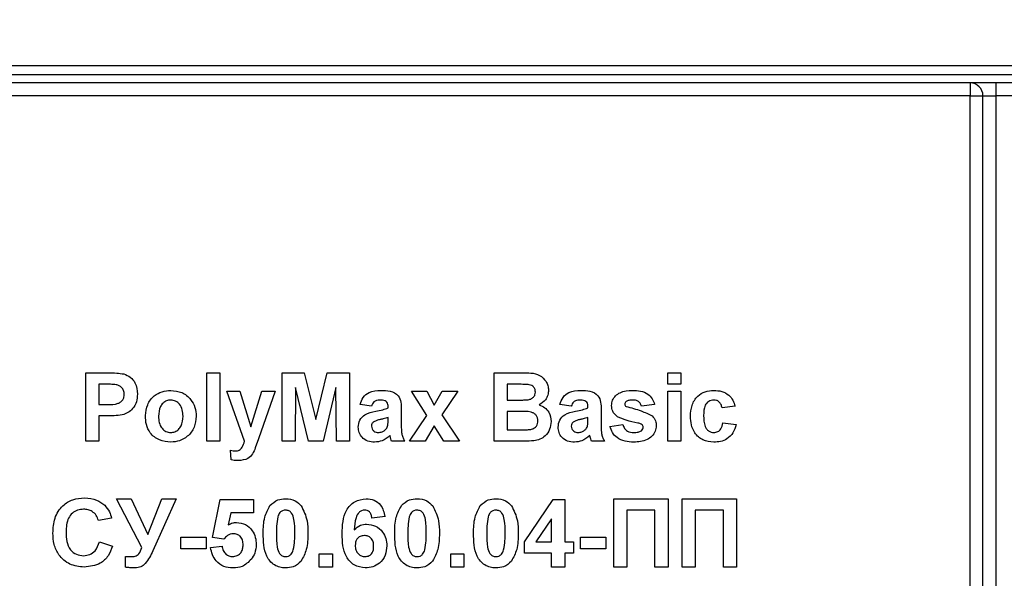
# Model space of a CAD drawing. Units: millimetres. Extents: x -217 to 664, y -32 to 370.
# Drawn here: x 73 to 85, y 241 to 248 of the extents above; entities that cross this region are included whole.
import ezdxf

# ---------------------------------------------------------------- set-up
doc = ezdxf.new("R2010")
doc.units = ezdxf.units.MM
doc.layers.add('FORMAT', color=7, linetype='Continuous')
doc.styles.add('SLDTEXTSTYLE1', font='TXT', dxfattribs={"width": 0.7})
doc.dimstyles.new('SLDDIMSTYLE0', dxfattribs={"dimtxt": 3.393075, "dimasz": 5, "dimexe": 0, "dimexo": 0.0625, "dimgap": 0.848269, "dimtad": 2, "dimdec": 4, "dimlfac": 5, "dimrnd": 1e-09, "dimzin": 12, "dimdsep": 46, "dimtxsty": 'SLDTEXTSTYLE1', "dimsah": 1, "dimcen": 0.09, "dimadec": 0, "dimazin": 3, "dimtfac": 1, "dimtdec": 4, "dimtofl": 0, "dimtmove": 0, "dimatfit": 3, "dimfxl": 0, "dimfrac": 2, "dimtolj": 1, "dimtzin": 12, "dimarcsym": 0})

# ---------------------------------------------------------------- blocks, each defined once
blk = doc.blocks.new('_D_1')
at = {"layer": 'FORMAT'}
for p, q in [((41.509, 241.942), (41.509, 268.663)), ((145.509, 247.142), (145.509, 268.663)), ((41.509, 267.663), (145.509, 267.663))]:
    blk.add_line(p, q, dxfattribs=at)
for points in [[(41.509, 267.663), (46.509, 267.223), (46.509, 268.103)], [(145.509, 267.663), (140.509, 268.103), (140.509, 267.223)]]:
    blk.add_solid(points, dxfattribs=at)
at = {"layer": 'FORMAT', "insert": (87.746, 272.037), "char_height": 3.3931, "attachment_point": 1, "style": 'SLDTEXTSTYLE1'}
blk.add_mtext('520', dxfattribs=at)

msp = doc.modelspace()

# ---------------------------------------------------------------- linework, layer by layer
at = {"color": 7, "linetype": 'Continuous', "lineweight": 25}
for p, q in [((143.508565, 247.442109), (43.608563, 247.442109)), ((63.608565, 247.342116), (89.908565, 247.342116)), ((89.908565, 247.242112), (63.608565, 247.242112)), ((84.108565, 247.242112), (84.108565, 247.092111)), ((84.408565, 247.242112), (84.408565, 247.092111)), ((84.108565, 247.092111), (70.978565, 247.092111)), ((84.108565, 247.092111), (84.258565, 247.092111)), ((84.108565, 224.392111), (84.108565, 247.092111)), ((84.258565, 247.092111), (84.408565, 247.092111)), ((84.258565, 224.392111), (84.258565, 247.092111)), ((84.608564, 247.092111), (84.408565, 247.092111)), ((84.408565, 247.092111), (84.408565, 224.392111)), ((73.758949, 243.051381), (73.758949, 243.851382)), ((73.758949, 243.851382), (74.014879, 243.851382)), ((75.174334, 243.051381), (75.174334, 243.851382)), ((75.174334, 243.851382), (75.328179, 243.851382)), ((75.328179, 243.851382), (75.328179, 243.051381)), ((76.056386, 243.051381), (76.056386, 243.851382)), ((76.056386, 243.851382), (76.316642, 243.851382)), ((76.316642, 243.851382), (76.451258, 243.305714)), ((76.451258, 243.305714), (76.585872, 243.851382)), ((76.585872, 243.851382), (76.846129, 243.851382)), ((76.846129, 243.851382), (76.846129, 243.051381)), ((78.538436, 243.051381), (78.538436, 243.851382)), ((78.538436, 243.851382), (78.860713, 243.851382)), ((80.569205, 243.718047), (80.569205, 243.851382)), ((80.569205, 243.851382), (80.723052, 243.851382)), ((80.723052, 243.851382), (80.723052, 243.718047)), ((73.994205, 243.718047), (73.912796, 243.718047)), ((73.912796, 243.718047), (73.912796, 243.482155)), ((78.789879, 243.718047), (78.692282, 243.718047)), ((78.692282, 243.718047), (78.692282, 243.533439)), ((80.723052, 243.718047), (80.569205, 243.718047)), ((75.410231, 243.635995), (75.564078, 243.635995)), ((75.616322, 243.051381), (75.410231, 243.635995)), ((75.564078, 243.635995), (75.692283, 243.222053)), ((75.692283, 243.222053), (75.820488, 243.635995)), ((75.974334, 243.635995), (75.779942, 243.078465)), ((75.820488, 243.635995), (75.974334, 243.635995)), ((76.215359, 243.681187), (76.210231, 243.051381)), ((76.365519, 243.051381), (76.215359, 243.681187)), ((76.687155, 243.681187), (76.536994, 243.051381)), ((76.692282, 243.051381), (76.687155, 243.681187)), ((77.750776, 243.352503), (77.569205, 243.635995)), ((77.569205, 243.635995), (77.752059, 243.635995)), ((77.752059, 243.635995), (77.837314, 243.475265)), ((77.837314, 243.475265), (77.929943, 243.635995)), ((78.112795, 243.635995), (77.925936, 243.359072)), ((77.929943, 243.635995), (78.112795, 243.635995)), ((80.569205, 243.051381), (80.569205, 243.635995)), ((80.569205, 243.635995), (80.723052, 243.635995)), ((80.723052, 243.635995), (80.723052, 243.051381)), ((73.912796, 243.482155), (74.005104, 243.482155)), ((77.10254, 243.461639), (76.969206, 243.482155)), ((78.692282, 243.533439), (78.803661, 243.533439)), ((79.441001, 243.461639), (79.307667, 243.482155)), ((80.41536, 243.482155), (80.261513, 243.461639)), ((77.297411, 243.441124), (77.297411, 243.455715)), ((77.451257, 243.422217), (77.451257, 243.242569)), ((77.925936, 243.359072), (78.133308, 243.051381)), ((78.692282, 243.400104), (78.692282, 243.184716)), ((78.829301, 243.400104), (78.692282, 243.400104)), ((79.635873, 243.441124), (79.635873, 243.455715)), ((79.789718, 243.422217), (79.789718, 243.242569)), ((81.358949, 243.461639), (81.205103, 243.441124)), ((74.018084, 243.34882), (73.912796, 243.34882)), ((73.912796, 243.34882), (73.912796, 243.051381)), ((77.297411, 243.2993), (77.297411, 243.328304)), ((77.548692, 243.051381), (77.750776, 243.352503)), ((79.635873, 243.2993), (79.635873, 243.328304)), ((79.892283, 243.225748), (80.046128, 243.246252)), ((81.215359, 243.266768), (81.369206, 243.246252)), ((77.837314, 243.232471), (77.731546, 243.051381)), ((77.950456, 243.051381), (77.837314, 243.232471)), ((78.692282, 243.184716), (78.849334, 243.184716)), ((73.912796, 243.051381), (73.758949, 243.051381)), ((75.328179, 243.051381), (75.174334, 243.051381)), ((75.779942, 243.078465), (75.743084, 242.972857)), ((76.210231, 243.051381), (76.056386, 243.051381)), ((76.536994, 243.051381), (76.365519, 243.051381)), ((76.846129, 243.051381), (76.692282, 243.051381)), ((77.492283, 243.051381), (77.338437, 243.051381)), ((77.731546, 243.051381), (77.548692, 243.051381)), ((78.133308, 243.051381), (77.950456, 243.051381)), ((78.809269, 243.051381), (78.538436, 243.051381)), ((79.830744, 243.051381), (79.676899, 243.051381)), ((80.723052, 243.051381), (80.569205, 243.051381)), ((75.461514, 242.834241), (75.451257, 242.945773)), ((74.117923, 242.379589), (74.289238, 242.379589)), ((74.414719, 241.808278), (74.117923, 242.379589)), ((74.289238, 242.379589), (74.484109, 241.962916)), ((74.484109, 241.962916), (74.648372, 242.379589)), ((74.815359, 242.379589), (74.543244, 241.771419)), ((74.648372, 242.379589), (74.815359, 242.379589)), ((75.241, 241.926701), (75.333308, 242.369337)), ((75.333308, 242.369337), (75.723051, 242.369337)), ((75.723051, 242.369337), (75.723051, 242.215485)), ((78.892282, 241.876549), (79.230583, 242.369337)), ((79.230583, 242.369337), (79.364077, 242.369337)), ((79.364077, 242.369337), (79.364077, 241.877026)), ((79.938436, 242.379589), (80.574334, 242.379589)), ((79.938436, 241.579587), (79.938436, 242.379589)), ((80.574334, 242.379589), (80.574334, 241.579587)), ((80.738436, 241.579587), (80.738436, 242.379589)), ((80.738436, 242.379589), (81.374334, 242.379589)), ((81.374334, 242.379589), (81.374334, 241.579587)), ((75.456706, 242.215485), (75.425295, 242.072696)), ((75.723051, 242.215485), (75.456706, 242.215485)), ((80.092283, 242.246253), (80.092283, 241.579587)), ((80.420487, 242.246253), (80.092283, 242.246253)), ((80.420487, 241.579587), (80.420487, 242.246253)), ((80.892282, 242.246253), (80.892282, 241.579587)), ((81.220487, 242.246253), (80.892282, 242.246253)), ((81.220487, 241.579587), (81.220487, 242.246253)), ((74.061514, 242.153949), (73.907667, 242.123181)), ((77.261513, 242.17077), (77.107667, 242.153949)), ((79.210231, 242.143375), (79.027218, 241.877026)), ((79.210231, 241.877026), (79.210231, 242.143375)), ((73.917923, 241.877026), (74.07177, 241.825742)), ((74.87177, 241.794974), (74.87177, 241.92831)), ((74.87177, 241.92831), (75.169206, 241.92831)), ((75.169206, 241.92831), (75.169206, 241.794974)), ((75.375295, 241.907794), (75.241, 241.926701)), ((78.892282, 241.743691), (78.892282, 241.876549)), ((79.027218, 241.877026), (79.210231, 241.877026)), ((79.364077, 241.877026), (79.466642, 241.877026)), ((79.466642, 241.877026), (79.466642, 241.743691)), ((79.548693, 241.794974), (79.548693, 241.92831)), ((79.548693, 241.92831), (79.846128, 241.92831)), ((79.846128, 241.92831), (79.846128, 241.794974)), ((75.169206, 241.794974), (74.87177, 241.794974)), ((75.220487, 241.808433), (75.353821, 241.825742)), ((79.846128, 241.794974), (79.548693, 241.794974)), ((74.225616, 241.57911), (74.225616, 241.704745)), ((76.492282, 241.579587), (76.492282, 241.733439)), ((76.492282, 241.733439), (76.646129, 241.733439)), ((76.646129, 241.733439), (76.646129, 241.579587)), ((78.030743, 241.733439), (78.18459, 241.733439)), ((78.030743, 241.579587), (78.030743, 241.733439)), ((78.18459, 241.733439), (78.18459, 241.579587)), ((79.210231, 241.743691), (78.892282, 241.743691)), ((79.210231, 241.579587), (79.210231, 241.743691)), ((79.466642, 241.743691), (79.364077, 241.743691)), ((79.364077, 241.743691), (79.364077, 241.579587)), ((76.646129, 241.579587), (76.492282, 241.579587)), ((78.18459, 241.579587), (78.030743, 241.579587)), ((79.364077, 241.579587), (79.210231, 241.579587)), ((80.092283, 241.579587), (79.938436, 241.579587)), ((80.574334, 241.579587), (80.420487, 241.579587)), ((80.892282, 241.579587), (80.738436, 241.579587)), ((81.374334, 241.579587), (81.220487, 241.579587))]:
    msp.add_line(p, q, dxfattribs=at)
msp.add_arc((84.108565, 247.092114), 0.15, 0, 90, dxfattribs=at)
for points, knots in [([(74.014879, 243.851382), (74.050493, 243.851583), (74.114051, 243.851942), (74.176963, 243.843091), (74.204623, 243.839199)], [0, 0, 0, 0, 0.5603450124, 1, 1, 1, 1]), ([(74.204623, 243.839199), (74.231191, 243.828154), (74.284389, 243.806039), (74.352048, 243.723013), (74.359519, 243.648561), (74.364077, 243.603141)], [0, 0, 0, 0, 0.280077406, 0.560808164, 1, 1, 1, 1]), ([(78.860713, 243.851382), (78.934282, 243.853182), (79.044582, 243.855881), (79.139582, 243.767503), (79.170443, 243.703246), (79.173037, 243.667818), (79.174335, 243.650097)], [0, 0, 0, 0, 0.499339383, 0.74864103, 0.874276154, 1, 1, 1, 1]), ([(74.115679, 243.712444), (74.093054, 243.714509), (74.05264, 243.718198), (74.012065, 243.718093), (73.994205, 243.718047)], [0, 0, 0, 0, 0.559828112, 1, 1, 1, 1]), ([(74.210232, 243.600745), (74.208957, 243.615775), (74.20641, 243.645798), (74.181418, 243.680867), (74.15001, 243.703802), (74.127126, 243.709562), (74.115679, 243.712444)], [0, 0, 0, 0, 0.279854964, 0.559034897, 0.779424457, 1, 1, 1, 1]), ([(78.935071, 243.715329), (78.90798, 243.716371), (78.859599, 243.718233), (78.811184, 243.718104), (78.789879, 243.718047)], [0, 0, 0, 0, 0.559954084, 1, 1, 1, 1]), ([(79.020487, 243.62703), (79.019368, 243.639821), (79.017133, 243.665355), (78.98795, 243.704011), (78.955117, 243.711038), (78.935071, 243.715329)], [0, 0, 0, 0, 0.281055712, 0.561056022, 1, 1, 1, 1]), ([(74.005104, 243.482155), (74.051454, 243.480254), (74.109413, 243.477877), (74.169691, 243.510644), (74.193054, 243.535655), (74.20784, 243.566855), (74.209434, 243.589446), (74.210232, 243.600745)], [0, 0, 0, 0, 0.4996932265, 0.6248398896, 0.7498242964, 0.8748730513, 1, 1, 1, 1]), ([(74.364077, 243.603141), (74.362212, 243.57245), (74.358487, 243.511142), (74.315099, 243.434923), (74.254141, 243.38346), (74.208522, 243.36806), (74.185712, 243.360359)], [0, 0, 0, 0, 0.280267819, 0.559859073, 0.779917545, 1, 1, 1, 1]), ([(74.456385, 243.35186), (74.461867, 243.395456), (74.472815, 243.482531), (74.548919, 243.584136), (74.650352, 243.63779), (74.718996, 243.643435), (74.75334, 243.646259)], [0, 0, 0, 0, 0.279950232, 0.559150966, 0.779427813, 1, 1, 1, 1]), ([(74.75334, 243.646259), (74.797953, 243.641835), (74.887105, 243.632996), (74.986704, 243.551273), (75.043588, 243.450177), (75.048699, 243.380273), (75.051256, 243.345291)], [0, 0, 0, 0, 0.2797873733, 0.559123736, 0.7793737184, 1, 1, 1, 1]), ([(76.969206, 243.482155), (76.979188, 243.510841), (76.999093, 243.568035), (77.086492, 243.640828), (77.16544, 243.644197), (77.213757, 243.646259)], [0, 0, 0, 0, 0.280783382, 0.559833784, 1, 1, 1, 1]), ([(77.213757, 243.646259), (77.249588, 243.645567), (77.32081, 243.644192), (77.419573, 243.598623), (77.451165, 243.506426), (77.451226, 243.450429), (77.451257, 243.422217)], [0, 0, 0, 0, 0.281741548, 0.560036068, 0.778338716, 1, 1, 1, 1]), ([(78.926898, 243.536157), (78.940264, 243.538472), (78.966944, 243.543093), (78.999184, 243.564636), (79.018099, 243.595031), (79.019691, 243.616355), (79.020487, 243.62703)], [0, 0, 0, 0, 0.280501419, 0.559925697, 0.779695974, 1, 1, 1, 1]), ([(79.174335, 243.650097), (79.172609, 243.629988), (79.169159, 243.589767), (79.136163, 243.52333), (79.092566, 243.494257), (79.066, 243.476541)], [0, 0, 0, 0, 0.280885985, 0.561795286, 1, 1, 1, 1]), ([(79.307667, 243.482155), (79.31765, 243.510841), (79.337554, 243.568035), (79.424953, 243.640828), (79.503902, 243.644197), (79.552219, 243.646259)], [0, 0, 0, 0, 0.280783382, 0.559833784, 1, 1, 1, 1]), ([(79.552219, 243.646259), (79.588049, 243.645567), (79.659272, 243.644192), (79.758034, 243.598623), (79.789626, 243.506426), (79.789687, 243.450429), (79.789718, 243.422217)], [0, 0, 0, 0, 0.281741548, 0.560036068, 0.778338716, 1, 1, 1, 1]), ([(79.912796, 243.46853), (79.91495, 243.489821), (79.919259, 243.532409), (79.957451, 243.585774), (80.033935, 243.640049), (80.106745, 243.643698), (80.157828, 243.646259)], [0, 0, 0, 0, 0.18675824, 0.373551919, 0.560489283, 1, 1, 1, 1]), ([(80.157828, 243.646259), (80.18902, 243.645237), (80.251214, 243.6432), (80.335402, 243.612851), (80.391418, 243.55198), (80.407373, 243.505449), (80.41536, 243.482155)], [0, 0, 0, 0, 0.280823272, 0.559924328, 0.779688825, 1, 1, 1, 1]), ([(80.835872, 243.343205), (80.838535, 243.38648), (80.843844, 243.472755), (80.909013, 243.579483), (81.006587, 243.638775), (81.074475, 243.643762), (81.108469, 243.646259)], [0, 0, 0, 0, 0.280722864, 0.5596499, 0.779503943, 1, 1, 1, 1]), ([(81.108469, 243.646259), (81.14027, 243.644602), (81.203694, 243.641296), (81.284415, 243.598242), (81.334903, 243.532498), (81.350927, 243.48528), (81.358949, 243.461639)], [0, 0, 0, 0, 0.280454349, 0.559335631, 0.779378443, 1, 1, 1, 1]), ([(74.754142, 243.533439), (74.737428, 243.531795), (74.704006, 243.528508), (74.662003, 243.499025), (74.617168, 243.440835), (74.61309, 243.383732), (74.610231, 243.343694)], [0, 0, 0, 0, 0.18698601, 0.373896774, 0.561009261, 1, 1, 1, 1]), ([(74.897411, 243.344814), (74.896256, 243.369717), (74.893953, 243.41939), (74.863305, 243.483204), (74.812878, 243.526311), (74.773712, 243.531064), (74.754142, 243.533439)], [0, 0, 0, 0, 0.281021551, 0.560559922, 0.780419581, 1, 1, 1, 1]), ([(77.198372, 243.533439), (77.18616, 243.532873), (77.161823, 243.531743), (77.12151, 243.509928), (77.109738, 243.479962), (77.10254, 243.461639)], [0, 0, 0, 0, 0.281251795, 0.560524345, 1, 1, 1, 1]), ([(77.297411, 243.455715), (77.297043, 243.464843), (77.296308, 243.483064), (77.285929, 243.509606), (77.251697, 243.53311), (77.220388, 243.533303), (77.198372, 243.533439)], [0, 0, 0, 0, 0.187515776, 0.374319947, 0.560018501, 1, 1, 1, 1]), ([(78.803661, 243.533439), (78.826682, 243.533331), (78.867788, 243.533137), (78.908838, 243.535234), (78.926898, 243.536157)], [0, 0, 0, 0, 0.56004741, 1, 1, 1, 1]), ([(79.066, 243.476541), (79.088193, 243.467423), (79.13254, 243.449205), (79.191939, 243.382902), (79.200116, 243.321014), (79.205102, 243.283278)], [0, 0, 0, 0, 0.281062454, 0.561631163, 1, 1, 1, 1]), ([(79.536834, 243.533439), (79.524622, 243.532873), (79.500285, 243.531743), (79.459972, 243.509928), (79.448199, 243.479962), (79.441001, 243.461639)], [0, 0, 0, 0, 0.281251795, 0.560524345, 1, 1, 1, 1]), ([(79.635873, 243.455715), (79.635504, 243.464843), (79.634769, 243.483064), (79.62439, 243.509606), (79.590158, 243.53311), (79.55885, 243.533303), (79.536834, 243.533439)], [0, 0, 0, 0, 0.187515776, 0.374319947, 0.560018501, 1, 1, 1, 1]), ([(80.082668, 243.516774), (80.077556, 243.512062), (80.068416, 243.503637), (80.067184, 243.491391), (80.066641, 243.485994)], [0, 0, 0, 0, 0.559253791, 1, 1, 1, 1]), ([(80.066641, 243.485994), (80.06763, 243.479858), (80.069402, 243.468866), (80.077825, 243.461745), (80.081546, 243.4586)], [0, 0, 0, 0, 0.558248193, 1, 1, 1, 1]), ([(80.161834, 243.533439), (80.146338, 243.533347), (80.118716, 243.533182), (80.093664, 243.521779), (80.082668, 243.516774)], [0, 0, 0, 0, 0.561028551, 1, 1, 1, 1]), ([(80.261513, 243.461639), (80.257565, 243.473626), (80.249681, 243.497563), (80.214959, 243.529781), (80.181977, 243.532052), (80.161834, 243.533439)], [0, 0, 0, 0, 0.280801059, 0.560763474, 1, 1, 1, 1]), ([(81.107186, 243.533439), (81.096995, 243.532789), (81.076618, 243.531488), (81.048236, 243.518727), (81.025117, 243.498391), (80.992163, 243.446273), (80.990805, 243.394073), (80.989719, 243.352348)], [0, 0, 0, 0, 0.125322561, 0.250550978, 0.375803962, 0.501074327, 1, 1, 1, 1]), ([(81.205103, 243.441124), (81.202218, 243.454792), (81.196463, 243.482058), (81.172357, 243.514046), (81.140054, 243.531379), (81.11815, 243.532752), (81.107186, 243.533439)], [0, 0, 0, 0, 0.280551078, 0.55966175, 0.779613132, 1, 1, 1, 1]), ([(74.185712, 243.360359), (74.154554, 243.356288), (74.098897, 243.349014), (74.042784, 243.348879), (74.018084, 243.34882)], [0, 0, 0, 0, 0.559807691, 1, 1, 1, 1]), ([(76.948693, 243.216283), (76.952027, 243.2451), (76.958684, 243.302625), (77.035665, 243.379439), (77.108511, 243.393837), (77.15318, 243.402667)], [0, 0, 0, 0, 0.279688446, 0.558306001, 1, 1, 1, 1]), ([(77.15318, 243.402667), (77.180593, 243.40809), (77.229525, 243.417771), (77.276675, 243.43399), (77.297411, 243.441124)], [0, 0, 0, 0, 0.560219998, 1, 1, 1, 1]), ([(79.051257, 243.290169), (79.050414, 243.301967), (79.048728, 243.32555), (79.031335, 243.357401), (79.0037, 243.380371), (78.936374, 243.403936), (78.876896, 243.401807), (78.829301, 243.400104)], [0, 0, 0, 0, 0.124925427, 0.249704969, 0.374434238, 0.499416217, 1, 1, 1, 1]), ([(79.287154, 243.216283), (79.290489, 243.2451), (79.297146, 243.302625), (79.374126, 243.379439), (79.446972, 243.393837), (79.491641, 243.402667)], [0, 0, 0, 0, 0.279688446, 0.558306001, 1, 1, 1, 1]), ([(79.491641, 243.402667), (79.519054, 243.40809), (79.567986, 243.417771), (79.615137, 243.43399), (79.635873, 243.441124)], [0, 0, 0, 0, 0.560219998, 1, 1, 1, 1]), ([(79.982186, 243.338401), (79.959836, 243.357978), (79.91983, 243.393021), (79.91495, 243.445409), (79.912796, 243.46853)], [0, 0, 0, 0, 0.5586794445, 1, 1, 1, 1]), ([(80.081546, 243.4586), (80.141098, 243.443584), (80.247233, 243.416822), (80.345701, 243.369231), (80.388918, 243.348343)], [0, 0, 0, 0, 0.561101061, 1, 1, 1, 1]), ([(74.754301, 243.041129), (74.708926, 243.046261), (74.6184, 243.056499), (74.512149, 243.136349), (74.462337, 243.244812), (74.458372, 243.316135), (74.456385, 243.35186)], [0, 0, 0, 0, 0.280143562, 0.558906212, 0.779065599, 1, 1, 1, 1]), ([(74.610231, 243.343694), (74.611386, 243.318656), (74.613689, 243.26872), (74.644346, 243.204471), (74.695072, 243.161118), (74.734462, 243.156337), (74.754142, 243.153948)], [0, 0, 0, 0, 0.281021435, 0.560475151, 0.780398833, 1, 1, 1, 1]), ([(74.754142, 243.153948), (74.770891, 243.155612), (74.804383, 243.158939), (74.846525, 243.188564), (74.890656, 243.247542), (74.894627, 243.304725), (74.897411, 243.344814)], [0, 0, 0, 0, 0.186928002, 0.373808469, 0.560986429, 1, 1, 1, 1]), ([(75.051256, 243.345291), (75.046868, 243.300631), (75.038098, 243.211388), (74.959236, 243.109773), (74.859439, 243.049569), (74.789365, 243.043943), (74.754301, 243.041129)], [0, 0, 0, 0, 0.279916729, 0.55935687, 0.779512938, 1, 1, 1, 1]), ([(77.130745, 243.280549), (77.121872, 243.272825), (77.106019, 243.259024), (77.103603, 243.238363), (77.10254, 243.229265)], [0, 0, 0, 0, 0.55966138, 1, 1, 1, 1]), ([(77.297411, 243.328304), (77.278449, 243.322918), (77.247214, 243.314046), (77.203036, 243.30468), (77.165558, 243.296459), (77.142338, 243.285847), (77.130745, 243.280549)], [0, 0, 0, 0, 0.340193681, 0.560380563, 0.780512549, 1, 1, 1, 1]), ([(77.291802, 243.228144), (77.293847, 243.241348), (77.297501, 243.264938), (77.297439, 243.288796), (77.297411, 243.2993)], [0, 0, 0, 0, 0.559749784, 1, 1, 1, 1]), ([(78.96584, 243.189687), (78.978976, 243.193194), (79.005216, 243.200198), (79.034299, 243.226171), (79.049539, 243.258193), (79.050684, 243.279504), (79.051257, 243.290169)], [0, 0, 0, 0, 0.280006517, 0.559322184, 0.779463729, 1, 1, 1, 1]), ([(79.205102, 243.283278), (79.201288, 243.252192), (79.19366, 243.190033), (79.14363, 243.115664), (79.076005, 243.0695), (79.027475, 243.061056), (79.00318, 243.056829)], [0, 0, 0, 0, 0.279798384, 0.559467623, 0.779458565, 1, 1, 1, 1]), ([(79.469206, 243.280549), (79.460334, 243.272825), (79.44448, 243.259024), (79.442065, 243.238363), (79.441001, 243.229265)], [0, 0, 0, 0, 0.55966138, 1, 1, 1, 1]), ([(79.635873, 243.328304), (79.616911, 243.322918), (79.585676, 243.314046), (79.541497, 243.30468), (79.50402, 243.296459), (79.480799, 243.285847), (79.469206, 243.280549)], [0, 0, 0, 0, 0.340193681, 0.560380563, 0.780512549, 1, 1, 1, 1]), ([(79.630264, 243.228144), (79.632309, 243.241348), (79.635963, 243.264938), (79.6359, 243.288796), (79.635873, 243.2993)], [0, 0, 0, 0, 0.559749784, 1, 1, 1, 1]), ([(80.219366, 243.26436), (80.173619, 243.273788), (80.09203, 243.290602), (80.015712, 243.323812), (79.982186, 243.338401)], [0, 0, 0, 0, 0.560710041, 1, 1, 1, 1]), ([(80.046128, 243.246252), (80.050751, 243.230875), (80.059974, 243.200193), (80.103828, 243.158821), (80.145703, 243.155796), (80.171289, 243.153948)], [0, 0, 0, 0, 0.2809895239, 0.560663827, 1, 1, 1, 1]), ([(80.270969, 243.244488), (80.261868, 243.249556), (80.245578, 243.258627), (80.227392, 243.262605), (80.219366, 243.26436)], [0, 0, 0, 0, 0.558648637, 1, 1, 1, 1]), ([(80.282026, 243.215961), (80.281522, 243.221931), (80.280621, 243.232599), (80.27392, 243.240853), (80.270969, 243.244488)], [0, 0, 0, 0, 0.559642938, 1, 1, 1, 1]), ([(80.388918, 243.348343), (80.404527, 243.329844), (80.432502, 243.29669), (80.43484, 243.253711), (80.435873, 243.234713)], [0, 0, 0, 0, 0.557967915, 1, 1, 1, 1]), ([(81.107347, 243.041129), (81.064107, 243.045402), (80.977771, 243.053933), (80.884016, 243.138857), (80.841168, 243.242012), (80.837639, 243.309443), (80.835872, 243.343205)], [0, 0, 0, 0, 0.2797126537, 0.5584964808, 0.7789492522, 1, 1, 1, 1]), ([(80.989719, 243.352348), (80.990694, 243.30778), (80.991914, 243.252037), (81.023881, 243.194093), (81.047653, 243.171044), (81.077719, 243.156267), (81.099602, 243.154722), (81.110552, 243.153948)], [0, 0, 0, 0, 0.499335103, 0.624547871, 0.749754147, 0.874787643, 1, 1, 1, 1]), ([(81.369206, 243.246252), (81.359469, 243.213348), (81.340042, 243.147692), (81.270842, 243.076991), (81.187745, 243.044989), (81.134167, 243.042416), (81.107347, 243.041129)], [0, 0, 0, 0, 0.2802246201, 0.5591614438, 0.7793228389, 1, 1, 1, 1]), ([(81.110552, 243.153948), (81.126648, 243.155633), (81.158762, 243.158993), (81.201891, 243.201522), (81.210243, 243.241981), (81.215359, 243.266768)], [0, 0, 0, 0, 0.280159585, 0.558977254, 1, 1, 1, 1]), ([(77.140038, 243.041129), (77.11262, 243.043086), (77.057926, 243.04699), (76.9923, 243.090862), (76.954217, 243.151842), (76.950535, 243.194793), (76.948693, 243.216283)], [0, 0, 0, 0, 0.280496588, 0.559543271, 0.779626637, 1, 1, 1, 1]), ([(77.10254, 243.229265), (77.104042, 243.217774), (77.107048, 243.194772), (77.129256, 243.169876), (77.155731, 243.155935), (77.173791, 243.154611), (77.182827, 243.153948)], [0, 0, 0, 0, 0.279310224, 0.559153632, 0.779440557, 1, 1, 1, 1]), ([(77.182827, 243.153948), (77.197897, 243.155611), (77.224838, 243.158584), (77.247403, 243.173389), (77.257346, 243.179912)], [0, 0, 0, 0, 0.559347662, 1, 1, 1, 1]), ([(77.257346, 243.179912), (77.265941, 243.18743), (77.281293, 243.200859), (77.28859, 243.219805), (77.291802, 243.228144)], [0, 0, 0, 0, 0.55983706, 1, 1, 1, 1]), ([(77.451257, 243.242569), (77.451595, 243.220091), (77.452152, 243.183082), (77.45777, 243.131609), (77.471903, 243.089982), (77.485488, 243.06425), (77.492283, 243.051381)], [0, 0, 0, 0, 0.34013449, 0.56004216, 0.779972338, 1, 1, 1, 1]), ([(78.849334, 243.184716), (78.871138, 243.184593), (78.910061, 243.184374), (78.948802, 243.188064), (78.96584, 243.189687)], [0, 0, 0, 0, 0.560184784, 1, 1, 1, 1]), ([(79.4785, 243.041129), (79.451082, 243.043086), (79.396388, 243.04699), (79.330762, 243.090862), (79.292679, 243.151842), (79.288997, 243.194793), (79.287154, 243.216283)], [0, 0, 0, 0, 0.280496588, 0.559543271, 0.779626637, 1, 1, 1, 1]), ([(79.441001, 243.229265), (79.442503, 243.217774), (79.44551, 243.194772), (79.467717, 243.169876), (79.494193, 243.155935), (79.512253, 243.154611), (79.521289, 243.153948)], [0, 0, 0, 0, 0.279310224, 0.559153632, 0.779440557, 1, 1, 1, 1]), ([(79.521289, 243.153948), (79.536358, 243.155611), (79.563299, 243.158584), (79.585864, 243.173389), (79.595808, 243.179912)], [0, 0, 0, 0, 0.559347662, 1, 1, 1, 1]), ([(79.595808, 243.179912), (79.604402, 243.18743), (79.619754, 243.200859), (79.627052, 243.219805), (79.630264, 243.228144)], [0, 0, 0, 0, 0.55983706, 1, 1, 1, 1]), ([(79.789718, 243.242569), (79.790057, 243.220091), (79.790614, 243.183082), (79.796232, 243.131609), (79.810364, 243.089982), (79.82395, 243.06425), (79.830744, 243.051381)], [0, 0, 0, 0, 0.34013449, 0.56004216, 0.779972338, 1, 1, 1, 1]), ([(80.171128, 243.041129), (80.13709, 243.042747), (80.069171, 243.045975), (79.980536, 243.085163), (79.918509, 243.149663), (79.901026, 243.200383), (79.892283, 243.225748)], [0, 0, 0, 0, 0.280648485, 0.559992757, 0.77994991, 1, 1, 1, 1]), ([(80.435873, 243.234713), (80.433288, 243.211777), (80.428116, 243.165879), (80.386081, 243.109092), (80.304642, 243.049471), (80.22616, 243.044567), (80.171128, 243.041129)], [0, 0, 0, 0, 0.186714134, 0.373652347, 0.56079897, 1, 1, 1, 1]), ([(80.171289, 243.153948), (80.18912, 243.154322), (80.220916, 243.154989), (80.249236, 243.169184), (80.261674, 243.175418)], [0, 0, 0, 0, 0.560801357, 1, 1, 1, 1]), ([(80.261674, 243.175418), (80.268199, 243.181699), (80.279871, 243.192936), (80.281366, 243.208914), (80.282026, 243.215961)], [0, 0, 0, 0, 0.558989068, 1, 1, 1, 1]), ([(75.50975, 242.938561), (75.525993, 242.939999), (75.558412, 242.94287), (75.597723, 242.988697), (75.60925, 243.027546), (75.616322, 243.051381)], [0, 0, 0, 0, 0.279571863, 0.557998215, 1, 1, 1, 1]), ([(77.318404, 243.119819), (77.289298, 243.095003), (77.237297, 243.050665), (77.16977, 243.044044), (77.140038, 243.041129)], [0, 0, 0, 0, 0.559706222, 1, 1, 1, 1]), ([(77.323853, 243.100423), (77.322939, 243.104071), (77.321307, 243.110588), (77.319291, 243.116996), (77.318404, 243.119819)], [0, 0, 0, 0, 0.559628132, 1, 1, 1, 1]), ([(77.338437, 243.051381), (77.335501, 243.060472), (77.330257, 243.076706), (77.32581, 243.093176), (77.323853, 243.100423)], [0, 0, 0, 0, 0.559972442, 1, 1, 1, 1]), ([(79.00318, 243.056829), (78.967006, 243.05507), (78.902404, 243.051929), (78.837729, 243.051548), (78.809269, 243.051381)], [0, 0, 0, 0, 0.55995179, 1, 1, 1, 1]), ([(79.656865, 243.119819), (79.62776, 243.095003), (79.575759, 243.050665), (79.508232, 243.044044), (79.4785, 243.041129)], [0, 0, 0, 0, 0.559706222, 1, 1, 1, 1]), ([(79.662315, 243.100423), (79.661401, 243.104071), (79.659768, 243.110588), (79.657753, 243.116996), (79.656865, 243.119819)], [0, 0, 0, 0, 0.559628132, 1, 1, 1, 1]), ([(79.676899, 243.051381), (79.673962, 243.060472), (79.668718, 243.076706), (79.664272, 243.093176), (79.662315, 243.100423)], [0, 0, 0, 0, 0.559972442, 1, 1, 1, 1]), ([(75.451257, 242.945773), (75.462072, 242.943541), (75.481386, 242.939556), (75.501083, 242.938865), (75.50975, 242.938561)], [0, 0, 0, 0, 0.559991043, 1, 1, 1, 1]), ([(75.743084, 242.972857), (75.733707, 242.949374), (75.715031, 242.902606), (75.649671, 242.833925), (75.582807, 242.828845), (75.541962, 242.825741)], [0, 0, 0, 0, 0.281843083, 0.561295749, 1, 1, 1, 1]), ([(75.541962, 242.825741), (75.52682, 242.826169), (75.499771, 242.826934), (75.473207, 242.832008), (75.461514, 242.834241)], [0, 0, 0, 0, 0.559831152, 1, 1, 1, 1]), ([(73.374333, 241.977829), (73.377918, 242.036609), (73.385066, 242.153799), (73.474902, 242.29755), (73.606409, 242.379064), (73.698556, 242.386245), (73.744687, 242.389841)], [0, 0, 0, 0, 0.2806892532, 0.5596202085, 0.7795355739, 1, 1, 1, 1]), ([(73.744687, 242.389841), (73.793798, 242.386257), (73.881511, 242.379858), (73.950307, 242.32603), (73.980584, 242.302341)], [0, 0, 0, 0, 0.559907456, 1, 1, 1, 1]), ([(75.915039, 242.298336), (75.944143, 242.325127), (75.996291, 242.373133), (76.066419, 242.37761), (76.09741, 242.379589)], [0, 0, 0, 0, 0.558088906, 1, 1, 1, 1]), ([(76.09741, 242.379589), (76.137207, 242.375944), (76.208325, 242.369431), (76.258379, 242.319411), (76.280423, 242.297382)], [0, 0, 0, 0, 0.559586987, 1, 1, 1, 1]), ([(76.758949, 241.968853), (76.76258, 242.065797), (76.767126, 242.187144), (76.850219, 242.302096), (76.923319, 242.363657), (76.994594, 242.373228), (77.041962, 242.379589)], [0, 0, 0, 0, 0.4994720905, 0.6252024922, 0.7509159752, 1, 1, 1, 1]), ([(77.041962, 242.379589), (77.073264, 242.376624), (77.135801, 242.370702), (77.228806, 242.298127), (77.249115, 242.219047), (77.261513, 242.17077)], [0, 0, 0, 0, 0.280749833, 0.560908923, 1, 1, 1, 1]), ([(77.453501, 242.298336), (77.482605, 242.325127), (77.534753, 242.373132), (77.604882, 242.37761), (77.635873, 242.379589)], [0, 0, 0, 0, 0.558091513, 1, 1, 1, 1]), ([(77.635873, 242.379589), (77.675669, 242.375944), (77.746787, 242.369431), (77.79684, 242.319411), (77.818885, 242.297382)], [0, 0, 0, 0, 0.559583878, 1, 1, 1, 1]), ([(78.376577, 242.298336), (78.405681, 242.325127), (78.45783, 242.373132), (78.527959, 242.37761), (78.558949, 242.379589)], [0, 0, 0, 0, 0.558091513, 1, 1, 1, 1]), ([(78.558949, 242.379589), (78.598746, 242.375944), (78.669863, 242.369431), (78.719918, 242.319411), (78.741962, 242.297382)], [0, 0, 0, 0, 0.559580754, 1, 1, 1, 1]), ([(73.733949, 242.256517), (73.710026, 242.254675), (73.66222, 242.250993), (73.598894, 242.213545), (73.53445, 242.129197), (73.530765, 242.047118), (73.52818, 241.989524)], [0, 0, 0, 0, 0.1871504553, 0.3739746969, 0.5607257486, 1, 1, 1, 1]), ([(73.907667, 242.123181), (73.900579, 242.144419), (73.886413, 242.186865), (73.83931, 242.230115), (73.786415, 242.253386), (73.751445, 242.255473), (73.733949, 242.256517)], [0, 0, 0, 0, 0.279831525, 0.55925595, 0.779487648, 1, 1, 1, 1]), ([(73.980584, 242.302341), (74.000913, 242.277451), (74.037282, 242.232924), (74.054098, 242.17812), (74.061514, 242.153949)], [0, 0, 0, 0, 0.5589676484, 1, 1, 1, 1]), ([(75.835872, 241.975743), (75.83663, 242.039871), (75.837979, 242.154081), (75.891549, 242.254362), (75.915039, 242.298336)], [0, 0, 0, 0, 0.561495043, 1, 1, 1, 1]), ([(76.09741, 242.246253), (76.085273, 242.244964), (76.061022, 242.24239), (76.023729, 242.216147), (76.013264, 242.1861), (76.006866, 242.16773)], [0, 0, 0, 0, 0.2802775432, 0.5599930269, 1, 1, 1, 1]), ([(76.205104, 241.974134), (76.205069, 242.028061), (76.205017, 242.108816), (76.18014, 242.203163), (76.138311, 242.241692), (76.11106, 242.244731), (76.09741, 242.246253)], [0, 0, 0, 0, 0.501636262, 0.75119206, 0.875370134, 1, 1, 1, 1]), ([(76.280423, 242.297382), (76.308141, 242.240252), (76.357854, 242.137789), (76.358613, 242.024331), (76.358949, 241.974134)], [0, 0, 0, 0, 0.557570016, 1, 1, 1, 1]), ([(77.022251, 242.246253), (77.010238, 242.24487), (76.986195, 242.242103), (76.946351, 242.212863), (76.907983, 242.135446), (76.903856, 242.063369), (76.901097, 242.015166)], [0, 0, 0, 0, 0.124836635, 0.249870451, 0.498339084, 1, 1, 1, 1]), ([(77.107667, 242.153949), (77.105696, 242.166918), (77.101763, 242.192785), (77.082587, 242.225129), (77.053206, 242.243811), (77.032577, 242.245438), (77.022251, 242.246253)], [0, 0, 0, 0, 0.280785197, 0.560068719, 0.77977746, 1, 1, 1, 1]), ([(77.374334, 241.975743), (77.375092, 242.039871), (77.376441, 242.154081), (77.43001, 242.254362), (77.453501, 242.298336)], [0, 0, 0, 0, 0.561495043, 1, 1, 1, 1]), ([(77.635873, 242.246253), (77.623735, 242.244964), (77.599484, 242.24239), (77.562191, 242.216147), (77.551726, 242.1861), (77.545328, 242.16773)], [0, 0, 0, 0, 0.280285687, 0.559998006, 1, 1, 1, 1]), ([(77.743565, 241.974134), (77.743531, 242.028061), (77.743478, 242.108816), (77.718602, 242.203163), (77.676773, 242.241691), (77.649523, 242.244731), (77.635873, 242.246253)], [0, 0, 0, 0, 0.501638521, 0.751195442, 0.875374075, 1, 1, 1, 1]), ([(77.818885, 242.297382), (77.846603, 242.240252), (77.896315, 242.137789), (77.897075, 242.024331), (77.897411, 241.974134)], [0, 0, 0, 0, 0.557570016, 1, 1, 1, 1]), ([(78.29741, 241.975743), (78.298168, 242.039871), (78.299517, 242.154081), (78.353087, 242.254362), (78.376577, 242.298336)], [0, 0, 0, 0, 0.561495043, 1, 1, 1, 1]), ([(78.558949, 242.246253), (78.546811, 242.244965), (78.52256, 242.24239), (78.485268, 242.216146), (78.474802, 242.186099), (78.468404, 242.16773)], [0, 0, 0, 0, 0.2802869, 0.559990973, 1, 1, 1, 1]), ([(78.666642, 241.974134), (78.666607, 242.028061), (78.666556, 242.108816), (78.64168, 242.203164), (78.599849, 242.241691), (78.572599, 242.244731), (78.558949, 242.246253)], [0, 0, 0, 0, 0.501636624, 0.751192738, 0.875374479, 1, 1, 1, 1]), ([(78.741962, 242.297382), (78.769681, 242.240252), (78.819394, 242.137789), (78.820152, 242.024331), (78.820487, 241.974134)], [0, 0, 0, 0, 0.557570192, 1, 1, 1, 1]), ([(75.425295, 242.072696), (75.44264, 242.082076), (75.473618, 242.098828), (75.508613, 242.101493), (75.524013, 242.102665)], [0, 0, 0, 0, 0.559907249, 1, 1, 1, 1]), ([(75.524013, 242.102665), (75.560278, 242.097707), (75.632888, 242.087779), (75.708571, 242.013939), (75.748586, 241.928864), (75.752074, 241.871892), (75.753821, 241.843373)], [0, 0, 0, 0, 0.279005399, 0.55863033, 0.779069251, 1, 1, 1, 1]), ([(76.006866, 242.16773), (76.000697, 242.131867), (75.989671, 242.067769), (75.989704, 242.002767), (75.989718, 241.974134)], [0, 0, 0, 0, 0.559505842, 1, 1, 1, 1]), ([(77.545328, 242.16773), (77.539158, 242.131867), (77.528132, 242.067769), (77.528165, 242.002767), (77.528179, 241.974134)], [0, 0, 0, 0, 0.559505842, 1, 1, 1, 1]), ([(78.468404, 242.16773), (78.462235, 242.131867), (78.451208, 242.067769), (78.451242, 242.002767), (78.451257, 241.974134)], [0, 0, 0, 0, 0.559505947, 1, 1, 1, 1]), ([(73.739237, 241.579587), (73.682131, 241.585856), (73.568007, 241.598384), (73.443064, 241.708686), (73.381834, 241.843671), (73.376836, 241.93307), (73.374333, 241.977829)], [0, 0, 0, 0, 0.279571847, 0.558710057, 0.77905527, 1, 1, 1, 1]), ([(73.52818, 241.989524), (73.52941, 241.953047), (73.531859, 241.880372), (73.568787, 241.781974), (73.646657, 241.721559), (73.704195, 241.715803), (73.732988, 241.712923)], [0, 0, 0, 0, 0.28133709, 0.560530123, 0.78008603, 1, 1, 1, 1]), ([(76.901097, 242.015166), (76.92417, 242.036619), (76.965439, 242.074991), (77.021105, 242.079959), (77.045649, 242.08215)], [0, 0, 0, 0, 0.559087937, 1, 1, 1, 1]), ([(77.045649, 242.08215), (77.081776, 242.077546), (77.154076, 242.068333), (77.232411, 241.998686), (77.2763, 241.915475), (77.280116, 241.858659), (77.282026, 241.830225)], [0, 0, 0, 0, 0.2793221018, 0.5589930649, 0.7792854391, 1, 1, 1, 1]), ([(73.732988, 241.712923), (73.758185, 241.71543), (73.808534, 241.720441), (73.884775, 241.776425), (73.905352, 241.838875), (73.917923, 241.877026)], [0, 0, 0, 0, 0.2804747291, 0.5604390068, 1, 1, 1, 1]), ([(75.487315, 241.96933), (75.474965, 241.968228), (75.450258, 241.966023), (75.409992, 241.945675), (75.388455, 241.922161), (75.375295, 241.907794)], [0, 0, 0, 0, 0.279966138, 0.560063982, 1, 1, 1, 1]), ([(75.599975, 241.84), (75.599075, 241.858246), (75.597283, 241.894587), (75.571039, 241.940222), (75.530293, 241.966033), (75.501652, 241.96823), (75.487315, 241.96933)], [0, 0, 0, 0, 0.2808936508, 0.5594523339, 0.7794685284, 1, 1, 1, 1]), ([(76.09741, 241.569335), (76.074526, 241.570798), (76.028785, 241.573722), (75.965089, 241.60217), (75.912544, 241.647137), (75.839699, 241.765017), (75.837573, 241.882121), (75.835872, 241.975743)], [0, 0, 0, 0, 0.125349933, 0.250545476, 0.375811329, 0.500975415, 1, 1, 1, 1]), ([(75.989718, 241.974134), (75.989782, 241.920298), (75.989878, 241.839681), (76.0146, 241.745354), (76.056564, 241.707079), (76.083774, 241.704142), (76.09741, 241.702671)], [0, 0, 0, 0, 0.5016921598, 0.7512580206, 0.8753434666, 1, 1, 1, 1]), ([(76.187956, 241.781194), (76.194129, 241.816937), (76.205161, 241.880815), (76.205121, 241.9456), (76.205104, 241.974134)], [0, 0, 0, 0, 0.55956375, 1, 1, 1, 1]), ([(76.358949, 241.974134), (76.358278, 241.909814), (76.357082, 241.795262), (76.303346, 241.69469), (76.279782, 241.650588)], [0, 0, 0, 0, 0.56149452, 1, 1, 1, 1]), ([(77.030424, 241.569335), (76.984668, 241.575854), (76.9158, 241.585667), (76.846066, 241.646249), (76.766411, 241.757802), (76.762263, 241.87512), (76.758949, 241.968853)], [0, 0, 0, 0, 0.248919059, 0.374653864, 0.500369588, 1, 1, 1, 1]), ([(77.019686, 241.948814), (77.003083, 241.946973), (76.969914, 241.943294), (76.932345, 241.912467), (76.914704, 241.87283), (76.913432, 241.846795), (76.912796, 241.833753)], [0, 0, 0, 0, 0.279836728, 0.559051083, 0.77910657, 1, 1, 1, 1]), ([(77.12818, 241.822381), (77.12745, 241.840105), (77.125996, 241.875406), (77.10093, 241.920035), (77.061413, 241.94526), (77.0336, 241.947629), (77.019686, 241.948814)], [0, 0, 0, 0, 0.280781522, 0.559229845, 0.77950227, 1, 1, 1, 1]), ([(77.635873, 241.569335), (77.612988, 241.570798), (77.567247, 241.573722), (77.50355, 241.60217), (77.451005, 241.647136), (77.378164, 241.765018), (77.376035, 241.882122), (77.374334, 241.975743)], [0, 0, 0, 0, 0.125352436, 0.250547771, 0.375813415, 0.500975819, 1, 1, 1, 1]), ([(77.528179, 241.974134), (77.528243, 241.920298), (77.528339, 241.839681), (77.553061, 241.745354), (77.595025, 241.707078), (77.622236, 241.704142), (77.635873, 241.702671)], [0, 0, 0, 0, 0.5016898958, 0.7512546305, 0.8753395165, 1, 1, 1, 1]), ([(77.726417, 241.781194), (77.73259, 241.816937), (77.743623, 241.880815), (77.743583, 241.9456), (77.743565, 241.974134)], [0, 0, 0, 0, 0.55956375, 1, 1, 1, 1]), ([(77.897411, 241.974134), (77.89674, 241.909814), (77.895544, 241.795262), (77.841808, 241.69469), (77.818244, 241.650588)], [0, 0, 0, 0, 0.56149452, 1, 1, 1, 1]), ([(78.558949, 241.569335), (78.536065, 241.570798), (78.490324, 241.573722), (78.426627, 241.602169), (78.374083, 241.647137), (78.301238, 241.765017), (78.299111, 241.882121), (78.29741, 241.975743)], [0, 0, 0, 0, 0.125352511, 0.25054792, 0.375811569, 0.500975521, 1, 1, 1, 1]), ([(78.451257, 241.974134), (78.451322, 241.920298), (78.451418, 241.839681), (78.476137, 241.745354), (78.518102, 241.707078), (78.545313, 241.704142), (78.558949, 241.702671)], [0, 0, 0, 0, 0.501690705, 0.751254229, 0.875339315, 1, 1, 1, 1]), ([(78.649495, 241.781194), (78.655668, 241.816937), (78.666701, 241.880815), (78.66666, 241.9456), (78.666642, 241.974134)], [0, 0, 0, 0, 0.559563856, 1, 1, 1, 1]), ([(78.820487, 241.974134), (78.819816, 241.909814), (78.81862, 241.795262), (78.764885, 241.69469), (78.741322, 241.650588)], [0, 0, 0, 0, 0.561495535, 1, 1, 1, 1]), ([(74.07177, 241.825742), (74.057501, 241.786129), (74.029021, 241.707067), (73.915802, 241.597949), (73.806151, 241.586546), (73.739237, 241.579587)], [0, 0, 0, 0, 0.281279205, 0.561400116, 1, 1, 1, 1]), ([(74.287795, 241.702671), (74.305071, 241.702881), (74.339305, 241.703297), (74.39309, 241.739287), (74.40648, 241.781999), (74.414719, 241.808278)], [0, 0, 0, 0, 0.281598627, 0.558004008, 1, 1, 1, 1]), ([(74.543244, 241.771419), (74.519364, 241.718715), (74.486146, 241.645402), (74.404966, 241.576093), (74.359336, 241.571588), (74.336513, 241.569335)], [0, 0, 0, 0, 0.5610470736, 0.7804438546, 1, 1, 1, 1]), ([(75.482347, 241.569335), (75.445499, 241.572458), (75.371922, 241.578694), (75.286323, 241.641862), (75.236402, 241.723267), (75.225795, 241.780029), (75.220487, 241.808433)], [0, 0, 0, 0, 0.2799505293, 0.5590095276, 0.7793289731, 1, 1, 1, 1]), ([(75.353821, 241.825742), (75.357243, 241.80818), (75.364077, 241.773103), (75.394939, 241.732762), (75.433961, 241.707056), (75.461947, 241.704132), (75.475936, 241.702671)], [0, 0, 0, 0, 0.28035199, 0.559947057, 0.780026534, 1, 1, 1, 1]), ([(75.475936, 241.702671), (75.495507, 241.704899), (75.534614, 241.709351), (75.578337, 241.746702), (75.597715, 241.793951), (75.599221, 241.824632), (75.599975, 241.84)], [0, 0, 0, 0, 0.279583931, 0.55867435, 0.778933541, 1, 1, 1, 1]), ([(75.753821, 241.843373), (75.750911, 241.808738), (75.745711, 241.746834), (75.711958, 241.695032), (75.69709, 241.672213)], [0, 0, 0, 0, 0.55950183, 1, 1, 1, 1]), ([(76.09741, 241.702671), (76.109558, 241.70394), (76.133825, 241.706475), (76.171073, 241.7328), (76.18155, 241.762833), (76.187956, 241.781194)], [0, 0, 0, 0, 0.280347423, 0.560034139, 1, 1, 1, 1]), ([(76.912796, 241.833753), (76.913917, 241.81541), (76.916152, 241.778831), (76.945014, 241.734977), (76.984394, 241.707591), (77.013058, 241.70431), (77.027378, 241.702671)], [0, 0, 0, 0, 0.280500406, 0.5593841402, 0.7798713202, 1, 1, 1, 1]), ([(77.027378, 241.702671), (77.044027, 241.704584), (77.077253, 241.708401), (77.124216, 241.751701), (77.126676, 241.795563), (77.12818, 241.822381)], [0, 0, 0, 0, 0.280737873, 0.560242287, 1, 1, 1, 1]), ([(77.282026, 241.830225), (77.278874, 241.791908), (77.272584, 241.715426), (77.20696, 241.626434), (77.12047, 241.576156), (77.060461, 241.57161), (77.030424, 241.569335)], [0, 0, 0, 0, 0.280206986, 0.559305811, 0.779414163, 1, 1, 1, 1]), ([(77.635873, 241.702671), (77.64802, 241.70394), (77.672287, 241.706475), (77.709535, 241.7328), (77.720012, 241.762833), (77.726417, 241.781194)], [0, 0, 0, 0, 0.280339279, 0.56002916, 1, 1, 1, 1]), ([(78.558949, 241.702671), (78.571097, 241.70394), (78.595363, 241.706475), (78.632611, 241.732801), (78.643089, 241.762833), (78.649495, 241.781194)], [0, 0, 0, 0, 0.28033784, 0.560026287, 1, 1, 1, 1]), ([(74.225616, 241.704745), (74.237214, 241.704087), (74.257925, 241.702913), (74.278668, 241.702745), (74.287795, 241.702671)], [0, 0, 0, 0, 0.559994386, 1, 1, 1, 1]), ([(75.69709, 241.672213), (75.663545, 241.638606), (75.603463, 241.578416), (75.519452, 241.572117), (75.482347, 241.569335)], [0, 0, 0, 0, 0.558329673, 1, 1, 1, 1]), ([(76.279782, 241.650588), (76.250686, 241.623784), (76.198547, 241.575753), (76.128407, 241.571302), (76.09741, 241.569335)], [0, 0, 0, 0, 0.558065739, 1, 1, 1, 1]), ([(77.818244, 241.650588), (77.789147, 241.623784), (77.737009, 241.575753), (77.66687, 241.571302), (77.635873, 241.569335)], [0, 0, 0, 0, 0.558069743, 1, 1, 1, 1]), ([(78.741322, 241.650588), (78.712224, 241.623784), (78.660085, 241.575753), (78.589946, 241.571302), (78.558949, 241.569335)], [0, 0, 0, 0, 0.558072349, 1, 1, 1, 1]), ([(74.336513, 241.569335), (74.315645, 241.569448), (74.278388, 241.569649), (74.241737, 241.57622), (74.225616, 241.57911)], [0, 0, 0, 0, 0.560125323, 1, 1, 1, 1])]:
    msp.add_open_spline(points, degree=3, knots=knots, dxfattribs=at)

# ---------------------------------------------------------------- dimensions: what is measured, and where the dimension line sits
at = {"layer": 'FORMAT'}
dim = msp.add_linear_dim(base=(145.508565, 267.663299), p1=(41.508565, 241.942114), p2=(145.508565, 247.142114), dimstyle='SLDDIMSTYLE0', dxfattribs=at)
dim.commit()
dim.dimension.update_dxf_attribs({"geometry": '_D_1', "text_midpoint": (90.882421, 267.663299), "dimtype": 160})

doc.saveas('drawing.dxf')
